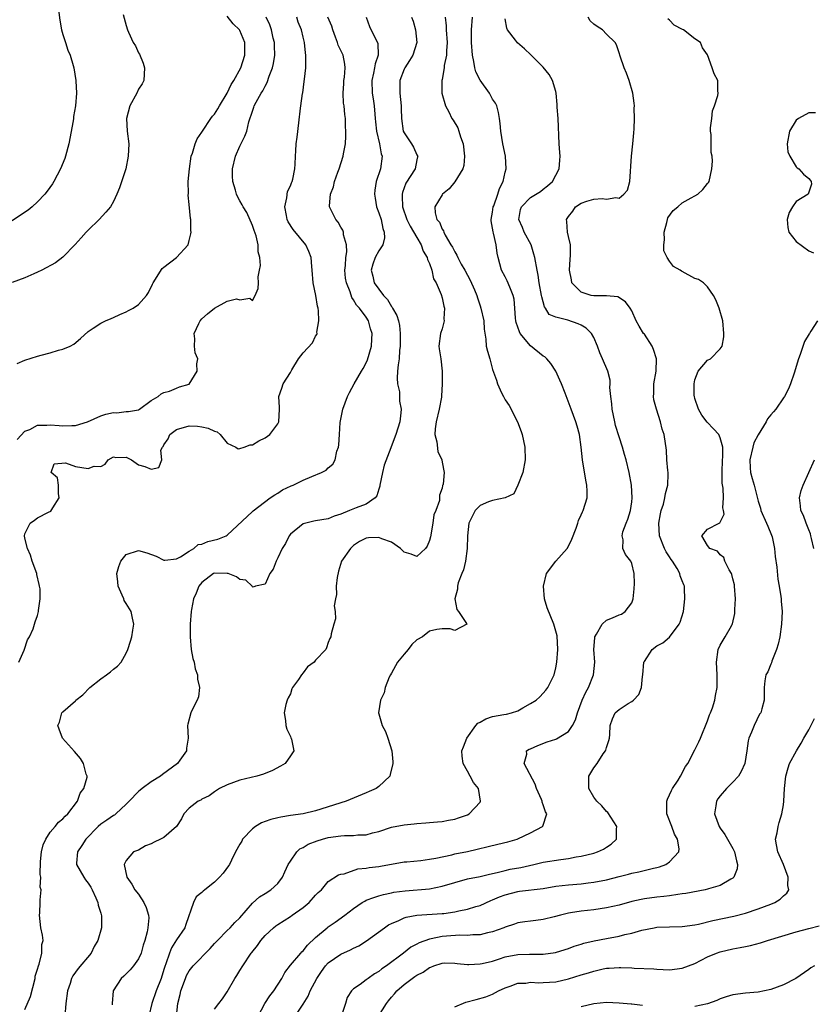
# Model space of a CAD drawing. Units: inches. Extents: x 2595000 to 2598000, y 1518000 to 1521000.
# Drawn here: x 2596106 to 2596232, y 1518713 to 1518869 of the extents above; entities that cross this region are included whole.
import ezdxf

# ---------------------------------------------------------------- set-up
doc = ezdxf.new("R2010")
doc.units = ezdxf.units.IN
doc.header["$MEASUREMENT"] = 0
doc.layers.add('LD25951518_2ft', color=93, linetype='Continuous')

msp = doc.modelspace()

# ---------------------------------------------------------------- linework, layer by layer
at = {"layer": 'LD25951518_2ft'}
for points, elevation in [([(2596112.2, 1518871), (2596112.51, 1518868.51), (2596112.78, 1518867), (2596113, 1518866.27), (2596113.43, 1518865), (2596113.81, 1518863.81), (2596114.16, 1518863), (2596114.65, 1518861.35), (2596114.73, 1518861), (2596115.07, 1518859), (2596115.07, 1518858.93), (2596115.17, 1518857), (2596115, 1518855), (2596114.71, 1518853.29), (2596114.68, 1518853), (2596114.62, 1518852.62), (2596113.97, 1518849), (2596113.44, 1518847), (2596113.32, 1518846.68), (2596112.64, 1518845), (2596111.59, 1518843), (2596111.36, 1518842.64), (2596110.53, 1518841.47), (2596110.15, 1518841), (2596109, 1518839.78), (2596108.13, 1518839), (2596107.51, 1518838.49), (2596106.33, 1518837.67), (2596105, 1518836.82)], 8758), ([(2596122.55, 1518869.45), (2596123, 1518867.7), (2596123.22, 1518867), (2596123.38, 1518866.62), (2596124.14, 1518865), (2596124.48, 1518864.48), (2596125, 1518863.36), (2596125.13, 1518863.13), (2596125.72, 1518861.72), (2596125.94, 1518861), (2596125.82, 1518859), (2596125.53, 1518858.47), (2596125, 1518857.6), (2596124.73, 1518857), (2596123.59, 1518855), (2596123.06, 1518853), (2596123.19, 1518851), (2596123.42, 1518849), (2596123.35, 1518847), (2596122.95, 1518845), (2596121.96, 1518842.04), (2596121.55, 1518841), (2596121, 1518839.84), (2596120.53, 1518839), (2596119.83, 1518838.17), (2596118.75, 1518837), (2596117, 1518835.3), (2596116.71, 1518835), (2596115.88, 1518834.12), (2596114.96, 1518833.04), (2596113, 1518831.04), (2596111.85, 1518830.15), (2596109.68, 1518829), (2596109, 1518828.67), (2596108.43, 1518828.43), (2596107, 1518827.77), (2596105, 1518827.07)], 8760), ([(2596105.77, 1518802.23), (2596107, 1518803.51), (2596107.8, 1518803.8), (2596109, 1518804.48), (2596110.49, 1518804.49), (2596111, 1518804.55), (2596112.44, 1518804.44), (2596113, 1518804.38), (2596114.45, 1518804.45), (2596115, 1518804.42), (2596116.93, 1518805), (2596119, 1518805.98), (2596119.8, 1518806.2), (2596121, 1518806.47), (2596121.56, 1518806.44), (2596123, 1518806.62), (2596123.38, 1518806.62), (2596125, 1518806.93), (2596125.14, 1518807), (2596127, 1518808.37), (2596128.06, 1518809), (2596128.55, 1518809.45), (2596129, 1518809.65), (2596129.86, 1518809.86), (2596131, 1518810.36), (2596131.46, 1518810.54), (2596133.01, 1518810.99), (2596134.24, 1518813), (2596134.2, 1518814.2), (2596134.34, 1518815), (2596133.94, 1518815.94), (2596133.84, 1518817), (2596133.88, 1518818.12), (2596133.79, 1518819), (2596134.54, 1518820.54), (2596134.74, 1518821), (2596135, 1518821.3), (2596135.89, 1518822.11), (2596137, 1518822.99), (2596139, 1518824.08), (2596140.47, 1518824.47), (2596141, 1518824.33), (2596142.59, 1518824.59), (2596143, 1518824.22), (2596143.43, 1518825), (2596143.92, 1518826.08), (2596143.96, 1518827), (2596143.92, 1518827.92), (2596144.13, 1518829), (2596144.25, 1518829.75), (2596144.15, 1518831), (2596143.92, 1518831.92), (2596143.91, 1518833), (2596143.58, 1518834.42), (2596143.26, 1518835.26), (2596143, 1518836.06), (2596142.09, 1518838.09), (2596141.52, 1518839), (2596141.35, 1518839.35), (2596141, 1518839.95), (2596140.65, 1518840.65), (2596140.5, 1518841), (2596140.33, 1518841.67), (2596139.91, 1518843), (2596139.85, 1518843.85), (2596139.83, 1518845), (2596140.3, 1518847), (2596141, 1518848.61), (2596141.81, 1518850.19), (2596142.12, 1518851), (2596142.44, 1518852.44), (2596143, 1518854.12), (2596143.24, 1518854.76), (2596143.29, 1518855), (2596143.59, 1518855.59), (2596144.4, 1518857), (2596144.65, 1518857.35), (2596145, 1518858.07), (2596145.34, 1518858.66), (2596145.67, 1518859.67), (2596146.18, 1518861), (2596146.34, 1518861.66), (2596146.54, 1518863), (2596146.48, 1518864.48), (2596146.48, 1518865), (2596146.29, 1518865.71), (2596146.01, 1518867), (2596145.77, 1518867.77), (2596145.16, 1518869)], 8764), ([(2596105.79, 1518814.21), (2596107, 1518814.76), (2596109, 1518815.41), (2596109.56, 1518815.56), (2596111, 1518815.91), (2596112.33, 1518816.33), (2596113, 1518816.49), (2596114.18, 1518817), (2596114.72, 1518817.28), (2596115.81, 1518818.19), (2596117, 1518819.29), (2596117.81, 1518819.81), (2596119, 1518820.64), (2596119.75, 1518821), (2596120.64, 1518821.36), (2596121, 1518821.49), (2596122.02, 1518821.98), (2596123, 1518822.41), (2596123.4, 1518822.6), (2596124.11, 1518823), (2596125, 1518823.59), (2596126.22, 1518825), (2596126.55, 1518825.45), (2596127.21, 1518826.79), (2596127.28, 1518827), (2596128.74, 1518829.26), (2596129, 1518829.49), (2596130.98, 1518831), (2596132.82, 1518833), (2596133, 1518833.67), (2596133.25, 1518834.75), (2596133.3, 1518835), (2596133.27, 1518835.27), (2596133.24, 1518837), (2596133.19, 1518837.19), (2596133, 1518839.39), (2596132.85, 1518840.85), (2596132.89, 1518841.11), (2596132.85, 1518843), (2596133.02, 1518845), (2596133.33, 1518847), (2596133.52, 1518847.52), (2596133.93, 1518849), (2596134.24, 1518849.76), (2596135, 1518850.8), (2596135.1, 1518851), (2596136.44, 1518853), (2596136.67, 1518853.33), (2596137, 1518853.67), (2596137.51, 1518854.49), (2596137.79, 1518855), (2596138.99, 1518856.99), (2596139.62, 1518858.38), (2596140.05, 1518859), (2596141.16, 1518861), (2596141.79, 1518863), (2596141.79, 1518865), (2596141, 1518866.9), (2596140.94, 1518867), (2596139.95, 1518867.95), (2596139, 1518869.17)], 8762), ([(2596106.05, 1518767), (2596106.89, 1518768.89), (2596107.44, 1518770.56), (2596107.71, 1518771), (2596108.3, 1518772.3), (2596108.53, 1518773), (2596108.64, 1518773.36), (2596109, 1518774.38), (2596109.18, 1518775), (2596109.18, 1518775.18), (2596109.41, 1518777), (2596109.4, 1518778.6), (2596109.33, 1518779), (2596109.26, 1518779.26), (2596108.87, 1518780.87), (2596108.87, 1518781), (2596108.17, 1518783), (2596107.91, 1518783.91), (2596107.43, 1518785), (2596107, 1518786.61), (2596106.93, 1518787), (2596107, 1518787.31), (2596107.84, 1518789), (2596108.52, 1518789.48), (2596109, 1518789.84), (2596110.73, 1518790.73), (2596111.13, 1518790.87), (2596111.41, 1518791.41), (2596112.43, 1518793), (2596112.33, 1518793.67), (2596112.33, 1518795), (2596112.17, 1518796.17), (2596111.18, 1518797), (2596111.62, 1518798.38), (2596113.45, 1518798.55), (2596115, 1518797.97), (2596117, 1518797.64), (2596117.98, 1518797.98), (2596119, 1518797.95), (2596119.69, 1518798.31), (2596120.15, 1518799), (2596121, 1518799.48), (2596121.39, 1518799.39), (2596123, 1518799.41), (2596123.86, 1518799), (2596125, 1518798.19), (2596125.95, 1518797.95), (2596127, 1518797.5), (2596128.2, 1518797.8), (2596128.65, 1518799), (2596128.53, 1518800.53), (2596128.76, 1518801), (2596128.88, 1518801.12), (2596129, 1518801.36), (2596129.67, 1518802.33), (2596129.95, 1518803), (2596131, 1518803.79), (2596133, 1518804.38), (2596134.31, 1518804.31), (2596135, 1518804.22), (2596136.02, 1518804.02), (2596137, 1518803.51), (2596137.43, 1518803.43), (2596137.9, 1518803), (2596139, 1518801.62), (2596140.35, 1518801), (2596140.76, 1518800.76), (2596141, 1518800.78), (2596141.69, 1518801), (2596142.65, 1518801.35), (2596143, 1518801.39), (2596143.99, 1518802.01), (2596145, 1518802.48), (2596145.75, 1518803), (2596147, 1518804.67), (2596147.16, 1518805), (2596147.27, 1518807), (2596147.28, 1518807.28), (2596147.19, 1518809), (2596147.64, 1518810.36), (2596147.87, 1518811), (2596149, 1518812.8), (2596149.23, 1518813.23), (2596150.29, 1518815), (2596151, 1518815.93), (2596152.49, 1518817.51), (2596153, 1518818.57), (2596153.17, 1518818.83), (2596153.22, 1518819), (2596153.21, 1518819.21), (2596153.49, 1518821), (2596153.43, 1518822.57), (2596153.38, 1518823), (2596153.31, 1518823.31), (2596153.04, 1518825), (2596152.62, 1518827), (2596152.47, 1518829), (2596152.4, 1518829.6), (2596152.3, 1518831), (2596151.94, 1518831.95), (2596151.45, 1518833), (2596149.45, 1518835.45), (2596148.64, 1518836.64), (2596148.48, 1518837), (2596148.37, 1518837.63), (2596148.11, 1518839), (2596148.45, 1518840.45), (2596148.57, 1518841.43), (2596149, 1518842.34), (2596149.18, 1518842.82), (2596149.28, 1518843), (2596149.39, 1518843.39), (2596149.72, 1518845), (2596149.78, 1518845.78), (2596149.81, 1518847), (2596149.87, 1518847.87), (2596149.94, 1518849), (2596150.05, 1518850.05), (2596150.32, 1518852.32), (2596150.62, 1518854.62), (2596150.68, 1518855), (2596150.92, 1518856.92), (2596150.95, 1518857.05), (2596151.18, 1518858.82), (2596151.21, 1518859.21), (2596151.42, 1518861), (2596151.47, 1518862.53), (2596151.44, 1518863), (2596151.37, 1518863.37), (2596151.21, 1518865), (2596151, 1518865.86), (2596150.75, 1518867), (2596150.24, 1518868.24), (2596150.03, 1518869)], 8766), ([(2596107, 1518712.05), (2596107.88, 1518714.12), (2596108.62, 1518717), (2596108.64, 1518717.36), (2596109, 1518718.43), (2596109.14, 1518719), (2596109.26, 1518719.26), (2596109.68, 1518721), (2596109.66, 1518722.34), (2596109.91, 1518723), (2596109.81, 1518723.81), (2596109.54, 1518725), (2596109.32, 1518727), (2596109.35, 1518727.35), (2596109.43, 1518729), (2596109.4, 1518729.4), (2596109.58, 1518731), (2596109.42, 1518731.42), (2596109.53, 1518733), (2596109.41, 1518733.41), (2596109.47, 1518735.47), (2596109.62, 1518737), (2596109.9, 1518738.1), (2596110.29, 1518739), (2596111, 1518740.13), (2596111.8, 1518741), (2596112.3, 1518741.7), (2596113, 1518742.24), (2596113.36, 1518742.64), (2596113.81, 1518743), (2596115.32, 1518745), (2596115.72, 1518746.28), (2596116.33, 1518747), (2596116.84, 1518748.84), (2596116.84, 1518749), (2596116.72, 1518749.28), (2596116.29, 1518751), (2596115.78, 1518751.78), (2596114.87, 1518752.87), (2596112.96, 1518755), (2596112.4, 1518756.4), (2596112.22, 1518757), (2596112.46, 1518757.54), (2596112.87, 1518759), (2596113, 1518759.15), (2596115, 1518760.9), (2596115.08, 1518761), (2596116.15, 1518761.85), (2596117.28, 1518763), (2596119, 1518764.38), (2596119.92, 1518765), (2596120.54, 1518765.46), (2596121, 1518765.89), (2596121.63, 1518766.37), (2596122.21, 1518767), (2596123, 1518768.42), (2596123.27, 1518769), (2596123.7, 1518770.3), (2596123.92, 1518771), (2596124.07, 1518772.07), (2596124.24, 1518773), (2596124.05, 1518773.95), (2596123.79, 1518775), (2596123, 1518776.3), (2596122.73, 1518776.73), (2596122.64, 1518777), (2596122.41, 1518777.59), (2596121.77, 1518779), (2596121.71, 1518779.71), (2596121.53, 1518781), (2596121.87, 1518782.13), (2596122.18, 1518783), (2596123, 1518784.02), (2596125, 1518784.64), (2596126.28, 1518784.28), (2596127.75, 1518783.75), (2596129, 1518783.13), (2596129.13, 1518783.13), (2596131, 1518783.32), (2596131.64, 1518783.64), (2596133, 1518784.57), (2596133.75, 1518785), (2596134.41, 1518785.59), (2596135, 1518785.64), (2596135.93, 1518786.07), (2596137.55, 1518786.45), (2596138.83, 1518787), (2596139, 1518787.11), (2596143, 1518790.81), (2596143.09, 1518790.91), (2596145.82, 1518793), (2596146.52, 1518793.48), (2596147, 1518793.75), (2596147.76, 1518794.24), (2596149.13, 1518794.87), (2596149.46, 1518795), (2596151, 1518795.77), (2596152.37, 1518796.37), (2596153.95, 1518797), (2596154.65, 1518797.35), (2596155, 1518797.72), (2596155.7, 1518798.3), (2596156.09, 1518799), (2596156.35, 1518800.35), (2596156.59, 1518801), (2596156.65, 1518801.35), (2596156.75, 1518803), (2596156.89, 1518804.89), (2596157.29, 1518807), (2596158.02, 1518809), (2596158.37, 1518809.63), (2596159.07, 1518811), (2596160.27, 1518813), (2596160.53, 1518813.47), (2596161, 1518814.36), (2596161.19, 1518814.81), (2596161.83, 1518817), (2596161.91, 1518818.09), (2596161.94, 1518819), (2596161.7, 1518819.7), (2596161.36, 1518821), (2596161, 1518821.54), (2596159.93, 1518823), (2596159.47, 1518823.47), (2596159, 1518824.3), (2596158.7, 1518824.7), (2596158.45, 1518825.55), (2596157.86, 1518827), (2596157.74, 1518827.74), (2596157.63, 1518829), (2596157.71, 1518829.71), (2596157.75, 1518831), (2596157.92, 1518831.92), (2596157.86, 1518833), (2596157.41, 1518834.59), (2596157.42, 1518835), (2596157.32, 1518835.31), (2596157, 1518835.78), (2596156.58, 1518836.58), (2596156.19, 1518837), (2596155.2, 1518839), (2596155.19, 1518839.19), (2596155.34, 1518841), (2596155.84, 1518842.16), (2596156, 1518843), (2596156.52, 1518844.52), (2596156.7, 1518845), (2596157.35, 1518847), (2596157.41, 1518847.41), (2596157.72, 1518849), (2596157.79, 1518850.21), (2596157.79, 1518851), (2596157.74, 1518851.74), (2596157.7, 1518853), (2596157.6, 1518853.6), (2596157.49, 1518855), (2596157.42, 1518855.42), (2596157.35, 1518857), (2596157.46, 1518858.54), (2596157.47, 1518859), (2596157.54, 1518859.54), (2596157.65, 1518861), (2596157.6, 1518861.6), (2596157.33, 1518863), (2596156.57, 1518864.57), (2596156.44, 1518865), (2596156.14, 1518865.86), (2596155.71, 1518867), (2596155.57, 1518867.57), (2596154.94, 1518869)], 8768), ([(2596161.01, 1518869), (2596161.51, 1518867.51), (2596162.5, 1518865.5), (2596162.79, 1518865), (2596162.84, 1518864.84), (2596162.89, 1518863), (2596162.39, 1518861.61), (2596162.33, 1518861), (2596162.15, 1518860.15), (2596161.87, 1518859), (2596161.93, 1518857), (2596162.1, 1518856.1), (2596162.26, 1518855), (2596162.34, 1518853.66), (2596162.42, 1518853), (2596162.46, 1518852.46), (2596162.6, 1518851), (2596163.1, 1518849), (2596163.38, 1518847.38), (2596163.52, 1518847), (2596163.24, 1518845), (2596162.57, 1518843), (2596162.35, 1518841.65), (2596162.3, 1518841), (2596162.39, 1518840.39), (2596162.65, 1518839), (2596163, 1518838.07), (2596163.35, 1518837), (2596163.61, 1518835.61), (2596163.85, 1518835), (2596163.91, 1518834.09), (2596163.61, 1518833), (2596163, 1518832.06), (2596162.42, 1518831), (2596162.05, 1518829.95), (2596161.77, 1518829), (2596162.05, 1518828.05), (2596162.27, 1518827), (2596163, 1518825.99), (2596163.74, 1518825), (2596164.35, 1518824.35), (2596165, 1518823.26), (2596165.12, 1518823.12), (2596165.18, 1518823), (2596165.85, 1518821.85), (2596166.09, 1518821), (2596166.26, 1518820.26), (2596166.38, 1518819), (2596166.37, 1518817), (2596166.28, 1518816.28), (2596166.19, 1518815), (2596166.05, 1518814.05), (2596165.96, 1518813), (2596165.9, 1518811.9), (2596165.96, 1518811), (2596166.25, 1518809.75), (2596166.29, 1518809), (2596166.29, 1518808.29), (2596166.54, 1518807), (2596166.46, 1518806.46), (2596166.3, 1518805), (2596165.71, 1518803), (2596164.95, 1518801.05), (2596164.91, 1518800.91), (2596163.86, 1518798.14), (2596163.6, 1518797), (2596163.17, 1518795), (2596163.16, 1518794.84), (2596163, 1518794.34), (2596162.69, 1518793.31), (2596162.43, 1518793), (2596161, 1518791.98), (2596159.42, 1518791.42), (2596158.38, 1518791), (2596157, 1518790.41), (2596155.91, 1518790.09), (2596155, 1518789.67), (2596153, 1518789.37), (2596152.71, 1518789.29), (2596151.43, 1518789), (2596151, 1518788.86), (2596149, 1518787.23), (2596148.8, 1518787), (2596148.25, 1518785.75), (2596147.68, 1518785), (2596147, 1518783.51), (2596146.73, 1518783), (2596146.3, 1518781.7), (2596145.77, 1518781), (2596145, 1518779.36), (2596143.5, 1518779), (2596143.11, 1518778.89), (2596143, 1518778.91), (2596142.94, 1518779), (2596141.95, 1518779.95), (2596141, 1518780.1), (2596140.49, 1518780.49), (2596139.17, 1518781), (2596139, 1518781.05), (2596137, 1518781.08), (2596136.85, 1518781), (2596135, 1518779.59), (2596134.54, 1518779), (2596134.08, 1518777.92), (2596133.67, 1518777), (2596133.35, 1518775.35), (2596133.29, 1518775), (2596133.15, 1518773), (2596133.13, 1518771), (2596133.33, 1518769), (2596133.59, 1518767.59), (2596133.77, 1518767), (2596133.94, 1518765.94), (2596134.32, 1518765), (2596134.3, 1518764.3), (2596134.63, 1518763), (2596134.47, 1518761.53), (2596134.23, 1518761), (2596133.44, 1518759.44), (2596133.27, 1518759), (2596132.79, 1518757.21), (2596132.71, 1518757), (2596132.82, 1518755), (2596132.58, 1518753.42), (2596132.56, 1518753), (2596131.52, 1518751.52), (2596131.13, 1518751), (2596128.75, 1518749.25), (2596128.46, 1518749), (2596127, 1518748.08), (2596125.54, 1518747), (2596125.24, 1518746.76), (2596125, 1518746.57), (2596123.49, 1518745), (2596123, 1518744.55), (2596121.4, 1518743), (2596121.17, 1518742.83), (2596121, 1518742.75), (2596119.98, 1518742.02), (2596119, 1518741.36), (2596118.61, 1518741), (2596116.65, 1518739), (2596116, 1518738), (2596115.33, 1518737), (2596115.19, 1518735.19), (2596115.19, 1518735), (2596116.31, 1518733), (2596116.59, 1518732.59), (2596117, 1518732.07), (2596117.43, 1518731.43), (2596117.67, 1518731), (2596118.25, 1518729.75), (2596118.55, 1518729), (2596118.58, 1518728.58), (2596119, 1518727.31), (2596119.11, 1518726.89), (2596119.1, 1518725), (2596118.54, 1518723), (2596117.98, 1518722.02), (2596117.48, 1518721), (2596115.44, 1518718.56), (2596114.61, 1518717.39), (2596114.4, 1518717), (2596114.16, 1518716.16), (2596113.76, 1518715), (2596113.5, 1518713), (2596113.33, 1518711)], 8770), ([(2596168.18, 1518869), (2596168.4, 1518868.4), (2596168.81, 1518867), (2596169, 1518865), (2596168.37, 1518863), (2596167.85, 1518862.15), (2596167.11, 1518861), (2596167, 1518860.77), (2596166.33, 1518859), (2596166.31, 1518857.69), (2596166.32, 1518857), (2596166.52, 1518855), (2596166.52, 1518854.52), (2596166.56, 1518853), (2596166.86, 1518851), (2596167, 1518850.69), (2596168.16, 1518849), (2596168.47, 1518848.47), (2596169, 1518847.24), (2596169.1, 1518847.1), (2596169.14, 1518847), (2596169.1, 1518846.9), (2596169, 1518846.46), (2596168.73, 1518845), (2596167.27, 1518842.73), (2596166.72, 1518841.28), (2596166.66, 1518841), (2596166.71, 1518840.71), (2596166.75, 1518839), (2596167.44, 1518837), (2596167.93, 1518835.93), (2596169, 1518834.15), (2596169.71, 1518833), (2596170.01, 1518832.01), (2596170.66, 1518831), (2596170.67, 1518830.67), (2596171, 1518830.04), (2596171.38, 1518829), (2596171.65, 1518827.65), (2596172.05, 1518827), (2596172.83, 1518825.17), (2596173, 1518824.62), (2596173.28, 1518823.28), (2596173.38, 1518823), (2596173.3, 1518821.3), (2596173.33, 1518821), (2596173, 1518819.73), (2596172.76, 1518819), (2596172.51, 1518817), (2596172.53, 1518816.53), (2596172.78, 1518815), (2596173.01, 1518813), (2596173.04, 1518811), (2596172.91, 1518809.09), (2596172.93, 1518809), (2596172.92, 1518808.92), (2596172.54, 1518807), (2596172.04, 1518805), (2596171.89, 1518803.89), (2596171.85, 1518803), (2596172.15, 1518801.85), (2596172.34, 1518800.34), (2596172.94, 1518799), (2596173, 1518798.63), (2596173.34, 1518797), (2596173.17, 1518795.17), (2596173.12, 1518795), (2596173.07, 1518794.93), (2596173, 1518794.51), (2596172.6, 1518793.4), (2596172.59, 1518792.59), (2596172.01, 1518791), (2596171.72, 1518790.28), (2596171.55, 1518789), (2596171.16, 1518786.84), (2596171, 1518786.26), (2596170.65, 1518785.35), (2596170.38, 1518785), (2596169, 1518783.69), (2596168.09, 1518784.09), (2596167, 1518784.41), (2596166.44, 1518785), (2596165, 1518785.99), (2596163.47, 1518786.53), (2596163, 1518786.73), (2596161.35, 1518786.65), (2596161, 1518786.61), (2596159.94, 1518786.06), (2596159, 1518785.47), (2596158.75, 1518785.25), (2596158.49, 1518785), (2596157.11, 1518783), (2596156.59, 1518781.41), (2596156.4, 1518780.4), (2596156.24, 1518779), (2596156.29, 1518777.71), (2596156.12, 1518777), (2596155.93, 1518775.93), (2596156.1, 1518775), (2596156.16, 1518773.84), (2596155.88, 1518773), (2596155.47, 1518771.47), (2596155.38, 1518771), (2596155.25, 1518770.75), (2596155, 1518770.11), (2596154.71, 1518769.29), (2596154.59, 1518769), (2596153, 1518767.33), (2596152.74, 1518767), (2596151.72, 1518766.28), (2596151, 1518765.33), (2596150.74, 1518765), (2596150.28, 1518764.28), (2596149.36, 1518763), (2596149.24, 1518762.76), (2596149, 1518762.02), (2596148.63, 1518761.37), (2596148.47, 1518761), (2596148.29, 1518760.29), (2596148.03, 1518759), (2596148.24, 1518757.76), (2596148.26, 1518757), (2596148.43, 1518756.43), (2596149, 1518755.25), (2596149.06, 1518755.06), (2596149.12, 1518755), (2596149.17, 1518754.83), (2596149.53, 1518753), (2596149, 1518752.2), (2596148.16, 1518751), (2596147.45, 1518750.55), (2596146.15, 1518749.85), (2596144.73, 1518749.27), (2596143.7, 1518749), (2596141, 1518748.34), (2596139, 1518747.6), (2596137.78, 1518747), (2596137.31, 1518746.69), (2596137, 1518746.5), (2596136.15, 1518745.85), (2596135, 1518745.32), (2596134.82, 1518745.18), (2596134.41, 1518745), (2596133, 1518743.92), (2596132.17, 1518743), (2596131.78, 1518742.22), (2596130.98, 1518741.02), (2596129, 1518739.28), (2596128.48, 1518739), (2596127.45, 1518738.55), (2596127, 1518738.29), (2596126.06, 1518737.94), (2596125, 1518737.29), (2596124.2, 1518737), (2596123, 1518735.66), (2596122.72, 1518735), (2596123.11, 1518733), (2596123.91, 1518731.91), (2596124.39, 1518731), (2596125, 1518730.29), (2596125.81, 1518729), (2596126.21, 1518728.21), (2596126.54, 1518727), (2596126.59, 1518726.59), (2596126.46, 1518725), (2596126.35, 1518724.35), (2596125.98, 1518723), (2596125.73, 1518722.27), (2596125.37, 1518721), (2596125, 1518720.11), (2596124.19, 1518719), (2596123.64, 1518718.36), (2596122.64, 1518717.36), (2596122.21, 1518717), (2596120.98, 1518715), (2596120.79, 1518713), (2596120.79, 1518712.79)], 8772), ([(2596173.5, 1518869), (2596173.66, 1518867.66), (2596173.67, 1518867), (2596173.78, 1518865), (2596173.68, 1518863.68), (2596173.7, 1518863), (2596173.35, 1518861.35), (2596173.35, 1518861), (2596173, 1518859.15), (2596172.96, 1518859), (2596172.97, 1518857), (2596173.54, 1518855), (2596174.06, 1518854.06), (2596174.54, 1518853), (2596174.73, 1518852.73), (2596175.49, 1518851.49), (2596175.66, 1518851), (2596175.94, 1518850.06), (2596176.34, 1518849), (2596176.57, 1518847), (2596176.43, 1518845.57), (2596176.26, 1518845), (2596175.02, 1518842.98), (2596174.13, 1518841.87), (2596173.08, 1518841), (2596173, 1518840.89), (2596171.86, 1518839), (2596171.93, 1518838.07), (2596172.19, 1518837), (2596172.58, 1518836.58), (2596173, 1518835.49), (2596173.21, 1518835.21), (2596173.26, 1518835), (2596173.49, 1518834.51), (2596174.4, 1518833), (2596174.64, 1518832.64), (2596175, 1518831.87), (2596175.36, 1518831.36), (2596175.48, 1518831), (2596176.04, 1518829.96), (2596176.61, 1518829), (2596177.44, 1518827.44), (2596178.12, 1518825.88), (2596178.48, 1518825), (2596178.6, 1518824.6), (2596179, 1518823.37), (2596179.14, 1518823), (2596179.58, 1518821), (2596179.64, 1518819.64), (2596179.93, 1518818.07), (2596180, 1518817), (2596180.19, 1518816.19), (2596180.54, 1518815), (2596181, 1518813.28), (2596181.59, 1518811.59), (2596181.76, 1518811), (2596182.42, 1518809.58), (2596182.7, 1518809), (2596183, 1518808.5), (2596183.59, 1518807.59), (2596184.94, 1518805), (2596185.49, 1518803.49), (2596185.66, 1518803), (2596186.08, 1518801), (2596186.16, 1518799), (2596185.78, 1518797), (2596185, 1518795), (2596184.36, 1518793.64), (2596183, 1518792.98), (2596181, 1518792.58), (2596180.34, 1518792.34), (2596179, 1518791.76), (2596178.24, 1518791), (2596177.83, 1518790.17), (2596177.22, 1518789), (2596177.02, 1518786.98), (2596176.98, 1518785), (2596176.68, 1518783), (2596176.39, 1518781.61), (2596176.12, 1518781), (2596175.53, 1518779.53), (2596175.42, 1518779), (2596175.45, 1518778.55), (2596175, 1518777), (2596175.32, 1518775.32), (2596175.6, 1518775), (2596176.88, 1518773.12), (2596176.92, 1518773), (2596175, 1518772.01), (2596174.3, 1518772.3), (2596173, 1518772.27), (2596172.17, 1518772.17), (2596171, 1518771.93), (2596169.91, 1518771), (2596169, 1518770.51), (2596168.2, 1518769.8), (2596167.66, 1518769), (2596167, 1518768.29), (2596165.97, 1518767), (2596165, 1518765.25), (2596164.82, 1518765), (2596164.65, 1518764.65), (2596163.98, 1518763), (2596163.83, 1518762.17), (2596163.24, 1518761), (2596162.96, 1518759), (2596163, 1518758.81), (2596163.53, 1518757), (2596164.03, 1518756.03), (2596164.44, 1518755), (2596165.04, 1518753), (2596165.22, 1518751.22), (2596165.2, 1518751), (2596164.78, 1518749.22), (2596164.71, 1518749), (2596163, 1518747.34), (2596162.55, 1518747), (2596161.47, 1518746.53), (2596161, 1518746.34), (2596157.84, 1518745), (2596153, 1518743.51), (2596151.01, 1518743.01), (2596149, 1518742.73), (2596147.51, 1518742.49), (2596147, 1518742.4), (2596145.89, 1518742.11), (2596145, 1518741.81), (2596144.42, 1518741.58), (2596143.48, 1518741), (2596143, 1518740.62), (2596141.44, 1518739), (2596141.3, 1518738.7), (2596141, 1518738.23), (2596140.32, 1518737), (2596139.67, 1518735.67), (2596139.37, 1518735), (2596139.22, 1518734.78), (2596138.35, 1518733.65), (2596137.8, 1518733), (2596137, 1518732.22), (2596135.45, 1518731), (2596135.21, 1518730.79), (2596135, 1518730.56), (2596134.12, 1518729.88), (2596133.68, 1518729), (2596132.46, 1518725.54), (2596132.29, 1518725), (2596131, 1518723.09), (2596130.19, 1518721.81), (2596129.87, 1518721), (2596129.32, 1518719.32), (2596129.13, 1518718.86), (2596129, 1518718.39), (2596128.55, 1518717), (2596127.75, 1518715), (2596127.06, 1518713), (2596126.62, 1518711)], 8774), ([(2596130.97, 1518711), (2596131.17, 1518713), (2596131.56, 1518714.44), (2596131.68, 1518715), (2596132.39, 1518717), (2596132.57, 1518717.43), (2596133, 1518718.21), (2596133.6, 1518719), (2596136.29, 1518721.71), (2596137, 1518722.5), (2596137.25, 1518722.75), (2596137.47, 1518723), (2596139, 1518724.58), (2596139.45, 1518725), (2596140.19, 1518725.81), (2596141, 1518726.57), (2596143, 1518728.88), (2596144.1, 1518729.9), (2596145, 1518730.42), (2596145.91, 1518731), (2596147, 1518731.99), (2596147.74, 1518733), (2596148.13, 1518733.87), (2596148.67, 1518735), (2596149, 1518735.55), (2596150.03, 1518737), (2596150.51, 1518737.49), (2596151, 1518737.69), (2596151.79, 1518738.21), (2596153.25, 1518738.75), (2596154.06, 1518739), (2596155, 1518739.26), (2596157, 1518739.53), (2596157.57, 1518739.57), (2596159, 1518739.58), (2596159.67, 1518739.67), (2596161, 1518739.69), (2596161.99, 1518739.99), (2596163, 1518740.22), (2596165, 1518740.9), (2596167, 1518741.28), (2596168.58, 1518741.42), (2596169, 1518741.5), (2596170.42, 1518741.58), (2596171, 1518741.66), (2596172.26, 1518741.74), (2596173, 1518741.83), (2596174.04, 1518742.04), (2596175, 1518742.2), (2596175.61, 1518742.39), (2596177, 1518742.87), (2596177.27, 1518743), (2596179, 1518744.85), (2596179.1, 1518745), (2596178.78, 1518747), (2596177.98, 1518747.98), (2596177.43, 1518749), (2596177, 1518749.74), (2596176.31, 1518751), (2596176.16, 1518752.16), (2596176.15, 1518753), (2596176.4, 1518753.6), (2596176.9, 1518755), (2596178.35, 1518757), (2596178.64, 1518757.36), (2596179, 1518757.5), (2596179.94, 1518758.06), (2596181, 1518758.41), (2596182.75, 1518758.75), (2596183.2, 1518758.8), (2596183.98, 1518759), (2596185, 1518759.31), (2596185.76, 1518759.76), (2596187, 1518760.44), (2596187.87, 1518761), (2596188.46, 1518761.54), (2596189, 1518762.1), (2596189.43, 1518762.57), (2596189.75, 1518763), (2596190.74, 1518765), (2596191, 1518766.1), (2596191.17, 1518767), (2596191.29, 1518769), (2596191.19, 1518771.19), (2596190.7, 1518773), (2596189.61, 1518775.61), (2596189.19, 1518777), (2596189.02, 1518779), (2596189.51, 1518781), (2596190.98, 1518783), (2596192.79, 1518785), (2596193, 1518785.36), (2596193.52, 1518786.48), (2596194.2, 1518788.2), (2596194.46, 1518789), (2596194.57, 1518789.43), (2596195, 1518790.28), (2596195.21, 1518790.79), (2596195.34, 1518791), (2596195.93, 1518793), (2596195.94, 1518794.06), (2596195.91, 1518795), (2596195.76, 1518795.76), (2596195.22, 1518799), (2596195.02, 1518801), (2596194.72, 1518803), (2596194.35, 1518804.35), (2596194.15, 1518805), (2596193.43, 1518807), (2596192.48, 1518809.52), (2596191.89, 1518811), (2596191.61, 1518811.61), (2596191.01, 1518813), (2596190.21, 1518814.21), (2596189.58, 1518815), (2596189.28, 1518815.28), (2596189, 1518815.42), (2596187, 1518817.03), (2596185.36, 1518819), (2596185.24, 1518819.24), (2596184.72, 1518820.72), (2596184.66, 1518821), (2596184.62, 1518821.38), (2596184.53, 1518823), (2596184.41, 1518824.41), (2596184.27, 1518825), (2596183.71, 1518826.29), (2596183.32, 1518827.32), (2596183, 1518827.93), (2596182.4, 1518829), (2596181.85, 1518831), (2596181.7, 1518831.7), (2596181.54, 1518833), (2596181.13, 1518834.87), (2596181.06, 1518835.06), (2596181, 1518835.63), (2596180.79, 1518836.79), (2596180.77, 1518837), (2596181, 1518838.18), (2596181.1, 1518839), (2596181.18, 1518839.18), (2596181.81, 1518841), (2596182.07, 1518841.93), (2596182.67, 1518843), (2596183, 1518844.5), (2596183.14, 1518845), (2596183.02, 1518847), (2596182.62, 1518849), (2596182.29, 1518851), (2596182.2, 1518852.2), (2596182.11, 1518853), (2596181.93, 1518853.93), (2596181.66, 1518855), (2596181.43, 1518855.43), (2596181, 1518856.06), (2596180.65, 1518856.65), (2596180.48, 1518857), (2596179.02, 1518859.02), (2596178.35, 1518860.35), (2596178.18, 1518861), (2596178.02, 1518861.98), (2596177.8, 1518863), (2596177.66, 1518865), (2596177.64, 1518867), (2596177.79, 1518869)], 8776), ([(2596137, 1518712.12), (2596137.7, 1518713), (2596138.26, 1518713.74), (2596139, 1518714.88), (2596140.2, 1518717), (2596140.53, 1518717.47), (2596141, 1518718.22), (2596141.48, 1518719), (2596142.79, 1518721), (2596142.89, 1518721.11), (2596143.78, 1518722.22), (2596144.33, 1518723), (2596145, 1518723.75), (2596146.31, 1518725), (2596146.69, 1518725.32), (2596147, 1518725.54), (2596149, 1518726.8), (2596149.29, 1518727), (2596151, 1518728.23), (2596151.96, 1518729), (2596153, 1518730.15), (2596153.41, 1518730.59), (2596153.94, 1518731), (2596155, 1518732.32), (2596156.61, 1518733.39), (2596157, 1518733.47), (2596157.53, 1518733.53), (2596159.68, 1518734.32), (2596161, 1518734.4), (2596161.49, 1518734.51), (2596163, 1518734.69), (2596163.27, 1518734.73), (2596167, 1518735.4), (2596167.43, 1518735.43), (2596169.66, 1518735.66), (2596171, 1518735.84), (2596172.02, 1518736.02), (2596174.55, 1518736.55), (2596175, 1518736.67), (2596177, 1518737.08), (2596181.8, 1518738.2), (2596183.4, 1518738.6), (2596184.86, 1518739), (2596185, 1518739.05), (2596187, 1518740.01), (2596188.88, 1518741), (2596188.93, 1518741.07), (2596189.56, 1518743), (2596189.35, 1518743.35), (2596189, 1518744.42), (2596188.84, 1518744.84), (2596188.82, 1518745), (2596188.71, 1518745.29), (2596187.96, 1518747), (2596187.7, 1518747.7), (2596186, 1518751), (2596186.43, 1518752.43), (2596186.38, 1518753), (2596186.78, 1518753.22), (2596187, 1518753.3), (2596188.15, 1518753.85), (2596189.6, 1518754.4), (2596191, 1518754.85), (2596191.11, 1518754.89), (2596193, 1518756.03), (2596193.63, 1518757), (2596194.1, 1518757.9), (2596194.42, 1518759), (2596195.18, 1518761), (2596195.73, 1518762.27), (2596196.15, 1518763), (2596196.95, 1518765), (2596197.15, 1518767), (2596196.99, 1518769), (2596197.14, 1518770.86), (2596197.17, 1518771), (2596197.45, 1518771.45), (2596198.31, 1518773), (2596199, 1518773.67), (2596199.97, 1518774.03), (2596201, 1518774.49), (2596201.39, 1518774.61), (2596201.96, 1518775), (2596203, 1518776.36), (2596203.24, 1518777), (2596203.4, 1518778.6), (2596203.45, 1518779.45), (2596203.39, 1518781), (2596203, 1518782.63), (2596202.84, 1518783), (2596202.03, 1518784.03), (2596201.61, 1518785), (2596201.67, 1518786.33), (2596201.49, 1518787), (2596201.61, 1518787.61), (2596202.1, 1518789), (2596202.37, 1518789.63), (2596202.79, 1518791), (2596203, 1518792.37), (2596203.08, 1518793), (2596202.98, 1518795), (2596202.6, 1518797), (2596202.13, 1518799), (2596201.85, 1518799.85), (2596201.55, 1518801), (2596201, 1518802.63), (2596200.44, 1518804.44), (2596200.32, 1518805), (2596199.91, 1518807), (2596199.87, 1518807.87), (2596199.71, 1518809), (2596199.56, 1518810.44), (2596199.6, 1518811), (2596199.58, 1518811.58), (2596199.21, 1518813), (2596198.37, 1518815), (2596197.94, 1518815.94), (2596197.57, 1518817), (2596197, 1518818.35), (2596196.65, 1518819), (2596195.81, 1518819.81), (2596195, 1518820.28), (2596194.52, 1518820.51), (2596192.91, 1518821.09), (2596191, 1518821.55), (2596189.96, 1518821.96), (2596189.37, 1518823), (2596189.2, 1518823.2), (2596188.77, 1518824.77), (2596188.75, 1518825), (2596188.37, 1518827), (2596188.21, 1518828.21), (2596188.02, 1518829), (2596187.69, 1518831), (2596187.54, 1518831.54), (2596187.07, 1518833), (2596186, 1518835), (2596185.74, 1518835.74), (2596185.14, 1518837), (2596185.43, 1518838.57), (2596185.58, 1518839), (2596187, 1518840.48), (2596188.55, 1518841.45), (2596189, 1518841.83), (2596189.67, 1518842.33), (2596190.47, 1518843), (2596191.54, 1518845), (2596191.63, 1518846.37), (2596191.66, 1518847), (2596191.61, 1518847.61), (2596191.53, 1518849), (2596191.35, 1518853), (2596191.23, 1518854.77), (2596191.22, 1518855.22), (2596191.05, 1518857), (2596191, 1518857.23), (2596190.49, 1518859), (2596189.96, 1518859.96), (2596189, 1518861.1), (2596187.06, 1518863.06), (2596186.02, 1518864.02), (2596184.95, 1518864.95), (2596184.63, 1518865.37), (2596183.35, 1518867), (2596183.26, 1518867.26), (2596183, 1518868.74)], 8778), ([(2596143.89, 1518711), (2596144.98, 1518713.02), (2596145.77, 1518714.23), (2596146.37, 1518715), (2596147.63, 1518717), (2596148.1, 1518717.9), (2596149, 1518719.08), (2596150.63, 1518721), (2596150.81, 1518721.19), (2596151, 1518721.35), (2596151.73, 1518722.27), (2596153, 1518723.46), (2596154.8, 1518725), (2596155, 1518725.16), (2596156.1, 1518725.9), (2596157.64, 1518727), (2596159, 1518728.06), (2596160.38, 1518729), (2596160.77, 1518729.23), (2596161, 1518729.34), (2596162.19, 1518729.81), (2596163, 1518730.04), (2596163.73, 1518730.27), (2596165, 1518730.52), (2596165.38, 1518730.62), (2596167.14, 1518730.86), (2596171, 1518731.16), (2596173, 1518731.56), (2596175, 1518732.18), (2596177, 1518732.73), (2596179, 1518733.13), (2596180.51, 1518733.49), (2596181.74, 1518733.74), (2596183, 1518734.07), (2596183.76, 1518734.24), (2596185.45, 1518734.55), (2596187.51, 1518735), (2596189, 1518735.35), (2596191.8, 1518735.8), (2596193, 1518735.96), (2596194.2, 1518736.2), (2596195, 1518736.32), (2596197, 1518736.82), (2596197.6, 1518737), (2596198.56, 1518737.44), (2596199, 1518737.76), (2596199.76, 1518738.24), (2596200.58, 1518739), (2596200.61, 1518740.61), (2596200.67, 1518741), (2596199.22, 1518743.22), (2596199, 1518743.39), (2596198.26, 1518744.26), (2596197.49, 1518745), (2596197, 1518745.66), (2596196.21, 1518747), (2596196.24, 1518748.24), (2596196.2, 1518749), (2596197, 1518750.3), (2596197.52, 1518751), (2596198.49, 1518752.49), (2596198.86, 1518753), (2596198.9, 1518753.1), (2596199, 1518753.52), (2596199.39, 1518754.61), (2596199.48, 1518755), (2596199.54, 1518755.54), (2596199.61, 1518757), (2596199.94, 1518758.06), (2596200.4, 1518759), (2596201, 1518759.53), (2596202.44, 1518760.44), (2596203, 1518760.76), (2596203.26, 1518761), (2596204.12, 1518761.88), (2596204.56, 1518763), (2596204.71, 1518764.71), (2596204.77, 1518765), (2596204.93, 1518767), (2596205, 1518767.13), (2596206.25, 1518769), (2596207, 1518769.61), (2596207.92, 1518770.08), (2596209, 1518770.98), (2596210.52, 1518773), (2596210.66, 1518773.34), (2596211.17, 1518775), (2596211.41, 1518777), (2596211.36, 1518778.64), (2596211.35, 1518779), (2596211.23, 1518779.23), (2596211, 1518779.87), (2596210.67, 1518780.67), (2596210.63, 1518781), (2596210.17, 1518781.83), (2596209.43, 1518783), (2596209.25, 1518783.25), (2596209, 1518783.65), (2596208.46, 1518784.46), (2596208.2, 1518785), (2596207.39, 1518787), (2596207.28, 1518789), (2596207.54, 1518790.46), (2596207.67, 1518791), (2596208.01, 1518792.01), (2596208.25, 1518793), (2596208.32, 1518793.68), (2596208.7, 1518795), (2596208.78, 1518796.78), (2596208.76, 1518797), (2596208.71, 1518797.29), (2596208.58, 1518799), (2596208.5, 1518800.51), (2596208.13, 1518803), (2596207.83, 1518803.83), (2596207.55, 1518805), (2596206.93, 1518807), (2596206.5, 1518808.5), (2596206.45, 1518809), (2596206.52, 1518809.48), (2596206.52, 1518811), (2596206.89, 1518813), (2596206.94, 1518815), (2596206.47, 1518816.47), (2596206.23, 1518817), (2596205, 1518818.86), (2596204.88, 1518819), (2596204.16, 1518820.16), (2596203.71, 1518821), (2596203, 1518822.57), (2596202.78, 1518823), (2596202, 1518824), (2596200.79, 1518824.79), (2596199, 1518824.93), (2596198.94, 1518824.94), (2596197, 1518824.92), (2596196.6, 1518825), (2596195, 1518825.51), (2596193.55, 1518827), (2596193.45, 1518827.45), (2596193.16, 1518829), (2596193.24, 1518830.76), (2596193.33, 1518831.32), (2596193.33, 1518833), (2596193, 1518834.33), (2596192.86, 1518835), (2596192.71, 1518836.71), (2596192.7, 1518837), (2596193, 1518837.46), (2596193.68, 1518838.32), (2596194.12, 1518839), (2596195, 1518839.59), (2596195.9, 1518839.9), (2596197, 1518840.2), (2596198.34, 1518840.34), (2596199, 1518840.24), (2596200.49, 1518840.49), (2596201, 1518840.37), (2596201.77, 1518841), (2596202.33, 1518841.67), (2596202.72, 1518843), (2596202.99, 1518847), (2596203.19, 1518849), (2596203.31, 1518850.69), (2596203.37, 1518851.37), (2596203.43, 1518853), (2596203.4, 1518854.6), (2596203.44, 1518855), (2596203.39, 1518855.39), (2596203.17, 1518857), (2596202.58, 1518859), (2596202.17, 1518860.17), (2596201.83, 1518861), (2596201.18, 1518862.82), (2596201, 1518863.35), (2596200.61, 1518864.61), (2596200.4, 1518865), (2596199, 1518866.34), (2596198.37, 1518867), (2596197.52, 1518867.52), (2596197, 1518867.88), (2596196.43, 1518868.43), (2596196.12, 1518869)], 8780), ([(2596149, 1518709.9), (2596151, 1518712.91), (2596151.82, 1518714.18), (2596152.13, 1518715), (2596153.17, 1518717), (2596153.91, 1518718.09), (2596154.57, 1518719), (2596155, 1518719.46), (2596157, 1518720.84), (2596158.5, 1518721.5), (2596159, 1518721.77), (2596159.84, 1518722.16), (2596161.06, 1518722.94), (2596163.87, 1518725), (2596164.55, 1518725.45), (2596165, 1518725.66), (2596166.15, 1518726.15), (2596167, 1518726.55), (2596167.34, 1518726.66), (2596169.01, 1518726.99), (2596173, 1518727.23), (2596173.28, 1518727.28), (2596175, 1518727.51), (2596175.67, 1518727.67), (2596177, 1518727.93), (2596178.35, 1518728.35), (2596179, 1518728.54), (2596180.7, 1518729.3), (2596181, 1518729.4), (2596182.1, 1518729.9), (2596183, 1518730.23), (2596185, 1518730.75), (2596185.23, 1518730.77), (2596189, 1518731.23), (2596191, 1518731.56), (2596193, 1518731.79), (2596195, 1518731.95), (2596196.1, 1518732.1), (2596197, 1518732.19), (2596199, 1518732.6), (2596201, 1518733.12), (2596202.5, 1518733.5), (2596203, 1518733.64), (2596204.15, 1518733.85), (2596206.43, 1518734.43), (2596207, 1518734.54), (2596207.37, 1518734.63), (2596208.4, 1518735), (2596209, 1518735.41), (2596210.48, 1518737), (2596210.5, 1518737.5), (2596210.23, 1518739), (2596209.79, 1518739.79), (2596209.33, 1518741), (2596208.54, 1518743), (2596208.54, 1518745), (2596208.65, 1518745.35), (2596209, 1518746.03), (2596209.3, 1518746.7), (2596209.46, 1518747), (2596210.34, 1518748.34), (2596210.73, 1518749), (2596211.5, 1518750.5), (2596211.86, 1518751), (2596213, 1518753.14), (2596213.61, 1518754.39), (2596213.86, 1518755), (2596215, 1518757.7), (2596215.33, 1518758.67), (2596215.47, 1518759), (2596215.76, 1518759.76), (2596216.16, 1518761), (2596216.27, 1518761.73), (2596216.53, 1518763), (2596216.52, 1518765), (2596216.39, 1518767), (2596216.67, 1518769), (2596217, 1518769.68), (2596217.79, 1518771), (2596218.76, 1518772.76), (2596218.9, 1518773), (2596218.93, 1518773.07), (2596219.3, 1518774.7), (2596219.33, 1518775), (2596219.33, 1518775.33), (2596219.41, 1518777), (2596219.28, 1518779), (2596219.25, 1518779.25), (2596219, 1518780.19), (2596218.85, 1518780.85), (2596218.79, 1518781), (2596218.42, 1518781.58), (2596217.71, 1518783), (2596217.57, 1518783.57), (2596217, 1518784), (2596216.58, 1518784.58), (2596215.36, 1518785), (2596215, 1518785.43), (2596214.07, 1518787), (2596215, 1518788.01), (2596216.85, 1518789), (2596216.96, 1518789.04), (2596217.61, 1518790.39), (2596217.53, 1518791), (2596217.42, 1518791.42), (2596217.51, 1518793), (2596217.47, 1518794.53), (2596217.33, 1518795.33), (2596217.31, 1518797), (2596217.36, 1518799), (2596217.42, 1518799.42), (2596217.4, 1518801), (2596217, 1518802.48), (2596216.78, 1518803), (2596215.93, 1518803.93), (2596214.94, 1518804.94), (2596214.08, 1518806.08), (2596213.55, 1518807), (2596213, 1518808.68), (2596212.91, 1518809), (2596212.9, 1518809.1), (2596212.87, 1518811), (2596213, 1518811.65), (2596213.49, 1518813), (2596215, 1518814.75), (2596215.46, 1518815), (2596217, 1518816.55), (2596217.3, 1518817), (2596217.56, 1518818.44), (2596217.59, 1518819), (2596217.39, 1518821), (2596216.81, 1518823), (2596216.32, 1518824.32), (2596215.94, 1518825), (2596215, 1518826.36), (2596214.35, 1518827), (2596213.54, 1518827.54), (2596213, 1518827.7), (2596211, 1518828.76), (2596210.85, 1518828.85), (2596210.64, 1518829), (2596209.59, 1518829.59), (2596209, 1518830.41), (2596208.6, 1518831), (2596208.06, 1518832.06), (2596208.09, 1518833), (2596208.19, 1518833.81), (2596208.11, 1518835), (2596208.54, 1518836.54), (2596208.64, 1518837), (2596208.73, 1518837.27), (2596209.58, 1518838.42), (2596210.32, 1518839), (2596211, 1518839.64), (2596212.42, 1518840.42), (2596213, 1518840.76), (2596213.48, 1518841), (2596214.24, 1518841.76), (2596215, 1518842.69), (2596215.15, 1518842.85), (2596215.23, 1518843), (2596215.69, 1518845), (2596215.77, 1518846.23), (2596215.75, 1518847), (2596215.59, 1518847.59), (2596215.55, 1518849), (2596215.56, 1518850.44), (2596215.46, 1518851), (2596215.49, 1518851.49), (2596215.65, 1518853), (2596215.8, 1518854.2), (2596216.1, 1518855), (2596216.63, 1518856.63), (2596216.67, 1518857), (2596216.64, 1518857.36), (2596216.61, 1518859), (2596216.02, 1518860.02), (2596215.75, 1518861), (2596215, 1518863.06), (2596214.18, 1518864.18), (2596213.9, 1518865), (2596213, 1518865.58), (2596211.18, 1518867), (2596211.05, 1518867.05), (2596209.73, 1518867.73), (2596209, 1518868.55), (2596208.74, 1518868.74)], 8782), ([(2596232.1, 1518853.9), (2596231, 1518853.9), (2596229.38, 1518853), (2596229, 1518852.74), (2596227.95, 1518851), (2596227.59, 1518849), (2596227.72, 1518847.72), (2596227.99, 1518847), (2596229, 1518845.33), (2596229.18, 1518845.18), (2596229.46, 1518845), (2596230.18, 1518844.18), (2596231, 1518843.47), (2596231.23, 1518843.24), (2596231.39, 1518843), (2596231.42, 1518842.58), (2596230.92, 1518841), (2596229, 1518839.88), (2596228.41, 1518839), (2596227.91, 1518838.09), (2596227.59, 1518837), (2596227.72, 1518835.72), (2596227.85, 1518835), (2596229, 1518833.51), (2596231, 1518832.05), (2596231.74, 1518831.74)], 8784), ([(2596232.39, 1518821), (2596231.34, 1518819.34), (2596231.11, 1518819), (2596231.06, 1518818.94), (2596230.31, 1518817.69), (2596229.66, 1518815.66), (2596229.38, 1518815), (2596228.7, 1518812.7), (2596228.11, 1518811), (2596227.79, 1518810.21), (2596227.16, 1518809), (2596227, 1518808.8), (2596225.82, 1518807), (2596225.43, 1518806.57), (2596225, 1518806.11), (2596224.49, 1518805.51), (2596224.27, 1518805), (2596223, 1518802.96), (2596222.32, 1518801.68), (2596222.14, 1518801), (2596221.68, 1518799), (2596221.72, 1518797.72), (2596221.8, 1518797), (2596222.04, 1518796.04), (2596222.36, 1518795), (2596222.88, 1518792.88), (2596223, 1518792.44), (2596223.35, 1518791.35), (2596223.42, 1518791), (2596224.32, 1518789), (2596224.51, 1518788.51), (2596225.11, 1518787.11), (2596225.2, 1518786.8), (2596225.59, 1518785), (2596225.7, 1518783.7), (2596225.98, 1518782.02), (2596226.14, 1518780.14), (2596226.35, 1518779), (2596226.61, 1518777.39), (2596226.64, 1518777), (2596226.65, 1518776.65), (2596226.8, 1518775), (2596226.71, 1518773), (2596226.41, 1518771), (2596226.15, 1518769.85), (2596225.91, 1518769), (2596225.17, 1518767.17), (2596225.1, 1518766.9), (2596225, 1518766.7), (2596224.53, 1518765.47), (2596224.23, 1518765), (2596224.04, 1518764.04), (2596223.93, 1518763), (2596223.96, 1518761), (2596223.61, 1518759.61), (2596223.41, 1518759), (2596223.24, 1518758.76), (2596222.36, 1518757), (2596221.95, 1518755.95), (2596221.53, 1518755), (2596221.42, 1518754.58), (2596221.21, 1518753), (2596220.87, 1518751), (2596220.29, 1518749.71), (2596219.9, 1518749), (2596219, 1518748.01), (2596217.99, 1518747), (2596217, 1518745.85), (2596216.62, 1518745.38), (2596216.39, 1518745), (2596216.3, 1518744.3), (2596216.11, 1518743), (2596216.84, 1518741), (2596217, 1518740.75), (2596217.74, 1518739.74), (2596219, 1518737.53), (2596219.26, 1518737), (2596219.58, 1518735.58), (2596219.76, 1518735), (2596219.7, 1518734.3), (2596219.18, 1518733), (2596219, 1518732.84), (2596218.69, 1518732.69), (2596217, 1518731.69), (2596215.14, 1518731.14), (2596215, 1518731.08), (2596214.6, 1518731), (2596211.57, 1518730.43), (2596211, 1518730.35), (2596210.27, 1518730.27), (2596209, 1518730.05), (2596208.08, 1518729.92), (2596207, 1518729.84), (2596205, 1518729.58), (2596204.51, 1518729.49), (2596203, 1518729.15), (2596201, 1518728.58), (2596199, 1518728.13), (2596197, 1518727.86), (2596195, 1518727.63), (2596193.34, 1518727.34), (2596193, 1518727.29), (2596191.76, 1518727), (2596190.72, 1518726.72), (2596189, 1518726.31), (2596187.83, 1518726.17), (2596187, 1518726.04), (2596186.07, 1518725.93), (2596185, 1518725.77), (2596184.44, 1518725.57), (2596183, 1518725.11), (2596182.75, 1518725), (2596181, 1518724.34), (2596180.18, 1518724.18), (2596179, 1518723.86), (2596177.87, 1518723.87), (2596177, 1518723.78), (2596175.82, 1518723.82), (2596173.68, 1518723.68), (2596173, 1518723.62), (2596171.25, 1518723.25), (2596171, 1518723.22), (2596169.37, 1518722.63), (2596169, 1518722.41), (2596168.07, 1518721.93), (2596166.91, 1518721), (2596164.21, 1518719), (2596163.49, 1518718.51), (2596163, 1518718.1), (2596162.3, 1518717.7), (2596161.29, 1518717), (2596161, 1518716.76), (2596160.05, 1518716.05), (2596159, 1518715.34), (2596158.67, 1518715), (2596158.01, 1518713.99), (2596157.72, 1518713), (2596157.1, 1518711.1)], 8784), ([(2596231.83, 1518785), (2596231.42, 1518786.58), (2596231.35, 1518787), (2596231.28, 1518787.28), (2596231, 1518787.92), (2596230.73, 1518788.73), (2596230.59, 1518789), (2596230.19, 1518790.19), (2596229.78, 1518791), (2596229.72, 1518791.72), (2596229.52, 1518793), (2596229.83, 1518794.17), (2596230.1, 1518795), (2596231.93, 1518799)], 8786), ([(2596162.92, 1518711), (2596164.2, 1518713), (2596164.54, 1518713.46), (2596165, 1518714.02), (2596165.46, 1518714.54), (2596165.83, 1518715), (2596167, 1518716.05), (2596168.26, 1518717), (2596168.7, 1518717.3), (2596169, 1518717.52), (2596170.01, 1518717.99), (2596171, 1518718.74), (2596171.22, 1518718.78), (2596171.7, 1518719), (2596173, 1518719.41), (2596173.43, 1518719.43), (2596175, 1518719.42), (2596175.37, 1518719.37), (2596177, 1518719.21), (2596177.21, 1518719.21), (2596179, 1518719.27), (2596179.33, 1518719.33), (2596181, 1518719.74), (2596182.06, 1518720.07), (2596183, 1518720.38), (2596185, 1518720.76), (2596186.81, 1518720.81), (2596188.83, 1518720.83), (2596189, 1518720.82), (2596190.92, 1518721.08), (2596192.46, 1518721.54), (2596193, 1518721.72), (2596193.92, 1518722.08), (2596195, 1518722.42), (2596195.43, 1518722.57), (2596197.06, 1518722.94), (2596199, 1518723.28), (2596201, 1518723.67), (2596201.92, 1518723.92), (2596203, 1518724.16), (2596204.61, 1518724.61), (2596206.56, 1518725), (2596207, 1518725.07), (2596209, 1518725.16), (2596211, 1518725.18), (2596213, 1518725.45), (2596213.57, 1518725.57), (2596215.83, 1518726.17), (2596219.15, 1518726.85), (2596221, 1518727.33), (2596223, 1518727.99), (2596225, 1518728.73), (2596225.66, 1518729), (2596226.5, 1518729.5), (2596227, 1518730.03), (2596227.54, 1518730.46), (2596227.84, 1518731), (2596227.69, 1518731.69), (2596227.75, 1518733), (2596227, 1518735), (2596226.12, 1518737), (2596225.9, 1518738.1), (2596225.77, 1518739), (2596226.01, 1518740.01), (2596226.17, 1518741), (2596226.35, 1518741.65), (2596226.77, 1518743), (2596227, 1518744.43), (2596227.08, 1518745), (2596227.19, 1518747), (2596227.37, 1518749), (2596227.73, 1518750.27), (2596227.98, 1518751), (2596229.07, 1518753), (2596229.79, 1518754.21), (2596230.23, 1518755), (2596231, 1518756.32), (2596231.92, 1518758.08)], 8786), ([(2596175, 1518712.48), (2596176.78, 1518713.22), (2596178.37, 1518713.63), (2596179.92, 1518714.08), (2596181, 1518714.51), (2596181.9, 1518715), (2596183, 1518715.52), (2596183.76, 1518715.76), (2596185, 1518716.23), (2596186.26, 1518716.26), (2596187, 1518716.37), (2596188.31, 1518716.31), (2596189, 1518716.32), (2596191, 1518716.47), (2596193, 1518716.92), (2596195, 1518717.53), (2596196.15, 1518717.85), (2596197, 1518718.14), (2596198.5, 1518718.5), (2596199, 1518718.59), (2596199.41, 1518718.59), (2596201, 1518718.73), (2596201.3, 1518718.7), (2596203, 1518718.66), (2596203.39, 1518718.61), (2596206.48, 1518718.48), (2596207, 1518718.43), (2596209, 1518718.37), (2596211, 1518718.61), (2596213, 1518719.37), (2596215, 1518720.38), (2596216.43, 1518721), (2596217, 1518721.21), (2596219, 1518721.68), (2596220.14, 1518721.86), (2596221, 1518722.05), (2596221.8, 1518722.2), (2596223.37, 1518722.63), (2596224.46, 1518723), (2596229, 1518724.38), (2596231, 1518724.9), (2596232.68, 1518725.32)], 8788), ([(2596231.93, 1518719), (2596231.34, 1518718.66), (2596231, 1518718.41), (2596228.94, 1518717), (2596227, 1518715.97), (2596225, 1518715.23), (2596223, 1518714.84), (2596221, 1518714.67), (2596219, 1518714.4), (2596217.93, 1518714.07), (2596217, 1518713.77), (2596216.48, 1518713.52), (2596215, 1518712.98), (2596213, 1518712.54)], 8790), ([(2596204.72, 1518712.72), (2596203, 1518712.92), (2596202.91, 1518712.91), (2596201, 1518713.1), (2596199, 1518713.18), (2596197, 1518712.97), (2596195, 1518712.5)], 8790)]:
    msp.add_lwpolyline(points, dxfattribs=dict(at, elevation=elevation))

doc.saveas('drawing.dxf')
